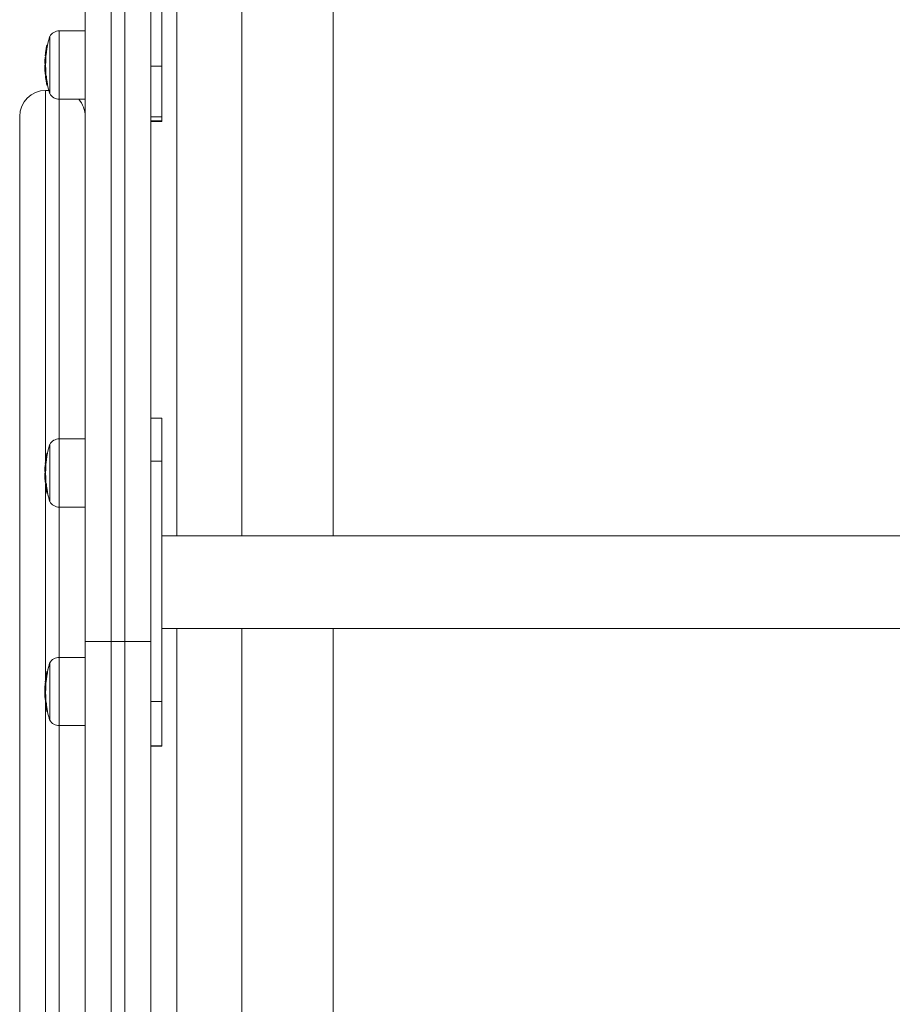
# Model space of a CAD drawing. Units: millimetres. Extents: x -2390 to 2910, y -1170 to 7330.
# Drawn here: x -98 to 221, y 3883 to 4244 of the extents above; entities that cross this region are included whole.
import ezdxf

# ---------------------------------------------------------------- set-up
doc = ezdxf.new("R2010")
doc.units = ezdxf.units.MM

msp = doc.modelspace()

# ---------------------------------------------------------------- linework, layer by layer
at = {"color": 7, "linetype": 'Continuous', "lineweight": 15}
for p, q in [((-64.5, 4748), (-64.5, -170)), ((-59.5, -170), (-59.5, 4748)), ((-74, -160.5), (-74, 4738.5)), ((-50, 4731.53), (-50, 3848.39)), ((-46, 4326.7), (-46, 4206.66)), ((-40.5, 4249.68), (-40.5, 4055)), ((-16.75, 4249.68), (-16.75, 4055)), ((16.75, 4055), (16.75, 4249.68)), ((-74, 4239.8), (-83.51, 4239.8)), ((-83.51, 4239.8), (-83.51, 4214.8)), ((-87, 4237.76), (-87.03, 4237.76)), ((-87.03, 4237.76), (-87.03, 4216.85)), ((-87, 4216.85), (-87, 4237.76)), ((-88.31, 4231.66), (-88.26, 4231.66)), ((-88.22, 4233.7), (-88.26, 4233.48)), ((-88.08, 4233.26), (-88.02, 4233.26)), ((-87.79, 4234.58), (-87.87, 4234.58)), ((-87.87, 4234.58), (-87.87, 4234.39)), ((-87.81, 4234.39), (-87.87, 4234.39)), ((-88.77, 4228.01), (-88.78, 4228.01)), ((-88.77, 4228.16), (-88.77, 4228.16)), ((-88.72, 4227.87), (-88.69, 4227.84)), ((-88.68, 4230.06), (-88.68, 4230.06)), ((-88.58, 4230.22), (-88.62, 4230.19)), ((-88.58, 4227.96), (-88.58, 4227.81)), ((-88.56, 4227.81), (-88.58, 4227.81)), ((-88.57, 4227.96), (-88.52, 4227.96)), ((-88.57, 4227.96), (-88.52, 4227.96)), ((-88.57, 4227.96), (-88.57, 4227.96)), ((-88.55, 4228.18), (-88.49, 4228.18)), ((-88.55, 4228.18), (-88.55, 4227.97)), ((-88.5, 4227.97), (-88.55, 4227.97)), ((-88.39, 4230.27), (-88.46, 4230.27)), ((-88.46, 4230.27), (-88.46, 4230.07)), ((-88.39, 4230.07), (-88.46, 4230.07)), ((-88.44, 4230.67), (-88.41, 4230.67)), ((-88.44, 4230.66), (-88.41, 4230.66)), ((-88.77, 4227.24), (-88.76, 4227.28)), ((-88.56, 4227.44), (-88.57, 4227.44)), ((-88.56, 4227.44), (-88.57, 4227.44)), ((-88.57, 4227.44), (-88.57, 4227.44)), ((-88.54, 4226.31), (-88.54, 4226.13)), ((-88.54, 4226.31), (-88.49, 4226.31)), ((-88.47, 4226.13), (-88.54, 4226.13)), ((-88.49, 4225.25), (-88.49, 4225.06)), ((-88.49, 4225.25), (-88.43, 4225.25)), ((-88.43, 4225.06), (-88.49, 4225.06)), ((-50, 4226.88), (-46, 4226.88)), ((-88.6, 4223.71), (-88.6, 4223.74)), ((-88.56, 4223.13), (-88.55, 4223.12)), ((-88.53, 4223.15), (-88.53, 4223.15)), ((-88.44, 4223.34), (-88.48, 4223.31)), ((-88.4, 4223.57), (-88.37, 4223.57)), ((-88.4, 4223.57), (-88.4, 4223.56)), ((-88.4, 4223.56), (-88.37, 4223.56)), ((-88.28, 4223.39), (-88.31, 4223.39)), ((-88.31, 4223.39), (-88.31, 4223.2)), ((-88.25, 4223.2), (-88.31, 4223.2)), ((-88.1, 4220.36), (-88.1, 4220.35)), ((-87.87, 4220.43), (-87.82, 4220.43)), ((-87.87, 4220.43), (-87.87, 4220.22)), ((-87.35, 4218), (-88.5, 4218)), ((-88.5, 4218), (-88.5, 4082.97)), ((-88.03, 4220.02), (-87.99, 4219.98)), ((-87.9, 4220.2), (-87.82, 4220.2)), ((-87.9, 4220.2), (-87.82, 4220.2)), ((-87.9, 4220.2), (-87.9, 4220.2)), ((-87.88, 4220.16), (-87.88, 4219.95)), ((-87.88, 4220.16), (-87.85, 4220.16)), ((-87.81, 4219.95), (-87.88, 4219.95)), ((-87.79, 4220.22), (-87.87, 4220.22)), ((-87.86, 4219.93), (-87.81, 4219.93)), ((-87.86, 4219.93), (-87.81, 4219.93)), ((-87.86, 4219.93), (-87.86, 4219.93)), ((-87.03, 4216.85), (-87, 4216.85)), ((-83.51, 4214.8), (-74, 4214.8)), ((-83.5, 4090.49), (-83.5, 4214.8)), ((-98, 3727.5), (-98, 4208.5)), ((-50, 4208.32), (-46, 4208.32)), ((-50, 4206.91), (-46, 4206.91)), ((-50, 4206.66), (-46, 4206.66)), ((-46, 4098.05), (-50, 4098.05)), ((-46, 4098.05), (-46, 3977.94)), ((-87, 4088.45), (-87.03, 4088.45)), ((-87.03, 4088.45), (-87.03, 4067.54)), ((-87, 4067.54), (-87, 4088.45)), ((-74, 4090.49), (-83.51, 4090.49)), ((-83.51, 4090.49), (-83.51, 4065.49)), ((-88.22, 4084.43), (-88.26, 4084.21)), ((-88.08, 4084), (-88.02, 4084)), ((-87.79, 4085.31), (-87.87, 4085.31)), ((-87.87, 4085.31), (-87.87, 4085.13)), ((-87.81, 4085.13), (-87.87, 4085.13)), ((-88.68, 4080.8), (-88.68, 4080.8)), ((-88.62, 4080.93), (-88.65, 4080.89)), ((-88.5, 4081.42), (-88.5, 4081)), ((-88.39, 4081.01), (-88.46, 4081.01)), ((-88.46, 4081.01), (-88.46, 4080.83)), ((-88.39, 4080.83), (-88.46, 4080.83)), ((-88.44, 4081.35), (-88.41, 4081.35)), ((-88.44, 4081.34), (-88.41, 4081.34)), ((-88.31, 4082.4), (-88.26, 4082.4)), ((-50, 4082.29), (-46, 4082.29)), ((-88.77, 4078.66), (-88.78, 4078.66)), ((-88.77, 4078.9), (-88.77, 4078.9)), ((-88.75, 4078.56), (-88.72, 4078.51)), ((-88.58, 4078.67), (-88.58, 4078.45)), ((-88.58, 4078.67), (-88.56, 4078.67)), ((-88.56, 4078.45), (-88.58, 4078.45)), ((-88.57, 4078.69), (-88.52, 4078.69)), ((-88.57, 4078.69), (-88.52, 4078.69)), ((-88.57, 4078.69), (-88.57, 4078.69)), ((-88.56, 4078.08), (-88.57, 4078.08)), ((-88.57, 4078.08), (-88.57, 4078.07)), ((-88.56, 4078.07), (-88.57, 4078.07)), ((-88.55, 4078.94), (-88.55, 4078.72)), ((-88.55, 4078.94), (-88.49, 4078.94)), ((-88.5, 4078.72), (-88.55, 4078.72)), ((-88.54, 4077.07), (-88.54, 4076.89)), ((-88.54, 4077.07), (-88.49, 4077.07)), ((-88.47, 4076.89), (-88.54, 4076.89)), ((-88.52, 4078.69), (-88.52, 4078.7)), ((-88.6, 4074.36), (-88.6, 4074.38)), ((-88.56, 4073.79), (-88.55, 4073.78)), ((-88.53, 4073.89), (-88.53, 4073.89)), ((-88.47, 4074.07), (-88.5, 4074.02)), ((-88.5, 4073.22), (-88.5, 4002.74)), ((-88.49, 4076.01), (-88.49, 4075.81)), ((-88.49, 4076.01), (-88.43, 4076.01)), ((-88.43, 4075.81), (-88.49, 4075.81)), ((-88.4, 4074.21), (-88.37, 4074.21)), ((-88.4, 4074.21), (-88.4, 4074.2)), ((-88.4, 4074.2), (-88.36, 4074.2)), ((-88.28, 4074.15), (-88.31, 4074.15)), ((-88.31, 4074.15), (-88.31, 4073.96)), ((-88.25, 4073.96), (-88.31, 4073.96)), ((-88.1, 4071.11), (-88.09, 4071.09)), ((-88.06, 4070.72), (-88.03, 4070.67)), ((-87.9, 4070.94), (-87.82, 4070.94)), ((-87.9, 4070.94), (-87.82, 4070.94)), ((-87.9, 4070.94), (-87.9, 4070.94)), ((-87.88, 4070.83), (-87.88, 4070.61)), ((-87.88, 4070.83), (-87.85, 4070.83)), ((-87.81, 4070.61), (-87.88, 4070.61)), ((-87.87, 4071.2), (-87.82, 4071.2)), ((-87.87, 4071.2), (-87.87, 4070.99)), ((-87.79, 4070.99), (-87.87, 4070.99)), ((-87.86, 4070.58), (-87.8, 4070.58)), ((-87.86, 4070.58), (-87.8, 4070.58)), ((-87.86, 4070.58), (-87.86, 4070.58)), ((-87.82, 4070.94), (-87.82, 4070.95)), ((-87.03, 4067.54), (-87, 4067.54)), ((-83.51, 4065.49), (-74, 4065.49)), ((-83.5, 4010.5), (-83.5, 4065.49)), ((1166, 4055), (-46, 4055)), ((-46, 4021), (1166, 4021)), ((-40.5, 4021), (-40.5, 3857.5)), ((-16.75, 4021), (-16.75, 3852)), ((16.75, 3852), (16.75, 4021)), ((-50, 4016.29), (-74, 4016.29)), ((-87, 4008.45), (-87.03, 4008.45)), ((-87.03, 4008.45), (-87.03, 3987.54)), ((-87, 3987.54), (-87, 4008.45)), ((-74, 4010.5), (-83.51, 4010.5)), ((-83.51, 4010.5), (-83.51, 3985.5)), ((-88.22, 4004.17), (-88.26, 4003.95)), ((-87.82, 4005.33), (-87.88, 4005.33)), ((-87.82, 4005.33), (-87.88, 4005.33)), ((-87.88, 4005.33), (-87.88, 4005.33)), ((-87.87, 4004.98), (-87.87, 4004.77)), ((-87.87, 4004.98), (-87.79, 4004.98)), ((-87.81, 4004.77), (-87.87, 4004.77)), ((-88.68, 4000.53), (-88.68, 4000.53)), ((-88.64, 4000.93), (-88.66, 4000.88)), ((-88.48, 4001), (-88.48, 4000.78)), ((-88.48, 4001), (-88.44, 4001)), ((-88.46, 4000.78), (-88.48, 4000.78)), ((-88.41, 4000.72), (-88.48, 4000.72)), ((-88.41, 4000.72), (-88.48, 4000.72)), ((-88.48, 4000.72), (-88.48, 4000.72)), ((-88.44, 4001.03), (-88.47, 4001.03)), ((-88.44, 4001.03), (-88.47, 4001.03)), ((-88.47, 4001.03), (-88.47, 4001.03)), ((-88.46, 4000.69), (-88.46, 4000.47)), ((-88.46, 4000.69), (-88.39, 4000.69)), ((-88.39, 4000.47), (-88.46, 4000.47)), ((-88.44, 4001.33), (-88.4, 4001.33)), ((-88.41, 4000.72), (-88.41, 4000.72)), ((-88.31, 4002.1), (-88.26, 4002.1)), ((-88.08, 4003.64), (-88.02, 4003.64)), ((-88.77, 3998.91), (-88.78, 3998.91)), ((-88.77, 3999.27), (-88.77, 3998.91)), ((-88.77, 3998.63), (-88.77, 3998.63)), ((-88.77, 3998.19), (-88.76, 3998.22)), ((-88.74, 3998.54), (-88.72, 3998.49)), ((-88.56, 3998.39), (-88.57, 3998.39)), ((-88.57, 3998.39), (-88.57, 3998.38)), ((-88.56, 3998.38), (-88.57, 3998.38)), ((-88.55, 3998.58), (-88.49, 3998.58)), ((-88.55, 3998.58), (-88.55, 3998.4)), ((-88.55, 3998.4), (-88.5, 3998.4)), ((-88.56, 3994.02), (-88.55, 3994.01)), ((-88.54, 3996.73), (-88.54, 3996.53)), ((-88.54, 3996.73), (-88.49, 3996.73)), ((-88.47, 3996.53), (-88.54, 3996.53)), ((-88.5, 3994.18), (-88.54, 3994.11)), ((-88.5, 3994.55), (-88.5, 3994.19)), ((-88.5, 3993.32), (-88.5, 3802.66)), ((-88.49, 3995.66), (-88.43, 3995.66)), ((-88.49, 3995.66), (-88.49, 3995.48)), ((-88.43, 3995.48), (-88.49, 3995.48)), ((-88.4, 3994.52), (-88.4, 3994.52)), ((-88.4, 3994.52), (-88.4, 3994.52)), ((-88.4, 3994.52), (-88.4, 3994.52)), ((-88.3, 3993.87), (-88.33, 3993.87)), ((-88.33, 3993.87), (-88.33, 3993.86)), ((-88.3, 3993.86), (-88.33, 3993.86)), ((-88.31, 3993.83), (-88.31, 3993.61)), ((-88.31, 3993.83), (-88.28, 3993.83)), ((-88.25, 3993.61), (-88.31, 3993.61)), ((-88.3, 3993.86), (-88.3, 3993.86)), ((-50, 3994.31), (-46, 3994.31)), ((-87.87, 3990.85), (-87.82, 3990.85)), ((-87.87, 3990.85), (-87.87, 3990.67)), ((-87.87, 3990.67), (-87.79, 3990.67)), ((-87.03, 3987.54), (-87, 3987.54)), ((-83.51, 3985.5), (-74, 3985.5)), ((-83.5, 3810.5), (-83.5, 3985.5)), ((-50, 3978.06), (-46, 3978.06)), ((-50, 3977.94), (-46, 3977.94)), ((-50, 3977.94), (-46, 3977.94))]:
    msp.add_line(p, q, dxfattribs=at)
at = {"color": 7, "linetype": 'Continuous', "lineweight": 15, "flags": 128}
for points in [[(-88.77, 4077.88), (-88.76, 4077.91), (-88.76, 4077.92)], [(-88.44, 4001.34), (-88.44, 4001.34), (-88.44, 4001.35), (-88.44, 4001.35), (-88.44, 4001.35)], [(-88.78, 3998.91), (-88.77, 3998.87), (-88.76, 3998.84)], [(-88.59, 3994.65), (-88.59, 3994.66), (-88.6, 3994.7)], [(-88.36, 3994.18), (-88.34, 3993.91), (-88.34, 3993.87)], [(-88.1, 3990.88), (-88.09, 3990.85), (-88.08, 3990.83)]]:
    msp.add_lwpolyline(points, dxfattribs=at)
at = {"color": 7, "linetype": 'Continuous', "lineweight": 15}
for centre, radius, start, end in [((-83.51, 4235.8), 4, 90, 150.7415), ((-52.25, 4227.3), 36.32, 163.2682, 168.5657), ((-52.57, 4227.3), 36.25, 173.215, 174.3214), ((-52.64, 4227.39), 36.12, 168.7894, 170.6156), ((-52.57, 4227.3), 36.25, 168.8071, 169.9285), ((-88.14, 4233.61), 0.117, 131.9749, 167.4343), ((-87.99, 4234.3), 0.14, 123.629, 164.4489), ((-52.64, 4227.4), 35.92, 168.7894, 170.6168), ((-87.87, 4234.38), 0.199, 128.5795, 168.835), ((-88.16, 4233.19), 1.23, 76.6439, 85.9041), ((-87.87, 4234.38), 0.2, 90, 128.5708), ((-52.57, 4227.3), 36.25, 176.6998, 177.8032), ((-88.69, 4228.69), 0.0963, 127.3741, 227.2678), ((-88.72, 4227.75), 0.274, 88.5406, 101.3634), ((-88.58, 4228.01), 0.2, 178.7587, 222.4771), ((-52.64, 4227.38), 36.13, 177.8008, 178.7585), ((-52.64, 4227.23), 36.14, 177.8013, 178.7587), ((-88.59, 4227.98), 0.258, 128.9539, 134.5755), ((-88.57, 4228.16), 0.2, 178.7585, 270), ((-88.57, 4228.16), 0.2, 178.7837, 269.857), ((-88.64, 4229.37), 0.115, 130.805, 172.9948), ((-52.64, 4227.39), 36.11, 175.7347, 178.7579), ((-88.62, 4226.95), 1.24, 86.6228, 95.8774), ((-88.55, 4228.17), 0.2, 178.7742, 269.8105), ((-52.64, 4227.38), 36.13, 175.7369, 176.6963), ((-88.58, 4228.01), 0.199, 222.4873, 270.1275), ((-88.56, 4227.99), 0.2, 228.6566, 270), ((-88.56, 4227.99), 0.199, 228.6358, 270.1522), ((-88.48, 4230.05), 0.2, 134.6619, 175.7369), ((-88.48, 4230.05), 0.199, 134.6304, 175.7575), ((-88.5, 4229.88), 0.259, 128.8826, 134.5027), ((-88.46, 4230.07), 0.199, 129.0452, 175.7684), ((-88.6, 4228.85), 1.23, 83.5898, 92.8757), ((-88.46, 4230.07), 0.2, 90, 129.0313), ((-88.41, 4227.96), 0.223, 222.6521, 228.8206), ((-88.39, 4227.77), 0.257, 128.9539, 134.5755), ((-52.25, 4227.3), 36.32, 178.8671, 180), ((-52.64, 4227.4), 35.91, 175.7347, 178.7579), ((-52.25, 4227.3), 36.32, 174.6798, 175.5757), ((-86.09, 4226.75), 2.72, 169.5933, 193.5724), ((-52.57, 4227.3), 36.25, 180.9372, 181.8897), ((-86.5, 4226.18), 2.3, 181.9511, 193.3041), ((-52.64, 4227.27), 36.17, 182.0843, 183.2439), ((-88.57, 4227.24), 0.2, 90, 169.6303), ((-88.57, 4227.24), 0.194, 88.1304, 168.8548), ((-84.67, 4225.28), 4.09, 174.8028, 183.5948), ((-52.57, 4227.3), 36.25, 183.5942, 184.5818), ((-88.53, 4226.11), 0.2, 90.1469, 179.6939), ((-88.54, 4224.88), 1.25, 89.9164, 99.1089), ((-52.64, 4227.39), 36.11, 182.0345, 183.4349), ((-83.99, 4224.78), 4.72, 174.5088, 192.7136), ((-88.46, 4224), 1.26, 91.3261, 100.4832), ((-88.5, 4225.25), 0.198, 186.5346, 270.8318), ((-85.91, 4226.95), 2.71, 169.5933, 193.5724), ((-52.32, 4227.3), 36.24, 180, 180.6115), ((-52.64, 4227.4), 35.91, 182.0345, 183.4349), ((-83.82, 4224.61), 4.7, 174.5088, 192.7136), ((-52.32, 4227.3), 36.24, 184.8121, 186.3746), ((-52.25, 4227.3), 36.32, 184.8862, 186.2568), ((-88.4, 4223.76), 0.2, 192.5948, 270), ((-88.41, 4223.76), 0.189, 194.0378, 273.4988), ((-88.36, 4223.14), 0.2, 132.9431, 183.8856), ((-88.41, 4223.14), 0.15, 140.7748, 183.0442), ((-77.19, 4223.9), 11.4, 183.9322, 194.3719), ((-88.33, 4223.17), 0.2, 135.4985, 186.7203), ((-88.33, 4223.17), 0.199, 135.539, 186.7288), ((-88.35, 4222.97), 0.253, 128.7161, 135.2824), ((-52.64, 4227.38), 36.14, 186.7204, 190.0447), ((-88.31, 4223.19), 0.199, 128.939, 186.7381), ((-88.21, 4221.93), 1.27, 94.6418, 103.6955), ((-52.64, 4227.39), 36.12, 186.7244, 191.192), ((-52.57, 4227.3), 36.25, 187.853, 189.1017), ((-88.31, 4223.19), 0.2, 90, 128.9158), ((-76.91, 4223.41), 11.6, 189.1252, 195.2299), ((-52.64, 4227.4), 35.92, 186.7244, 191.192), ((-52.64, 4227.23), 36.15, 190.2754, 191.3606), ((-87.92, 4220.2), 0.24, 128.2096, 137.2332), ((-87.9, 4220.4), 0.2, 191.1689, 269.8719), ((-87.9, 4220.4), 0.2, 195.2055, 270), ((-87.67, 4219.15), 1.3, 99.1548, 108.0241), ((-87.87, 4220.42), 0.2, 191.1418, 269.8058), ((-88.5, 4208.5), 9.5, 90, 180), ((-87.73, 4219.12), 1.05, 98.4799, 109.5202), ((-87.88, 4220.15), 0.2, 191.3606, 221.9849), ((-87.88, 4220.15), 0.199, 221.9953, 270.1257), ((-87.86, 4220.13), 0.2, 229.2109, 270), ((-87.86, 4220.13), 0.199, 229.1874, 270.1562), ((-87.73, 4220.04), 0.239, 128.2096, 137.2332), ((-87.72, 4220.1), 0.22, 222.226, 229.4343), ((-52.25, 4227.3), 36.32, 191.2542, 196.7318), ((-52.32, 4227.3), 36.25, 191.3031, 196.7486), ((-83.51, 4218.8), 4, 209.2585, 270), ((-83.5, 4208.5), 9.5, 0, 41.5456), ((-52.25, 4077.99), 36.32, 163.2682, 168.5432), ((-83.51, 4086.49), 4, 90, 150.7415), ((-52.76, 4078.14), 35.99, 168.7696, 170.5989), ((-52.57, 4077.99), 36.25, 168.7866, 169.9101), ((-88.01, 4084.29), 0.254, 148.1376, 169.2243), ((-87.86, 4084.98), 0.272, 140.8793, 167.8225), ((-52.76, 4078.16), 35.79, 168.7696, 170.6001), ((-87.87, 4085.12), 0.198, 142.6771, 168.8042), ((-88.06, 4084.41), 0.739, 75.2274, 90.5696), ((-87.87, 4085.11), 0.2, 90, 142.6732), ((-52.57, 4077.99), 36.25, 176.6938, 177.7992), ((-88.51, 4080.06), 0.246, 147.1262, 175.7241), ((-52.77, 4078.15), 35.98, 175.727, 178.7556), ((-52.77, 4078.12), 36, 175.7293, 176.6903), ((-88.48, 4080.78), 0.2, 148.3957, 175.7293), ((-88.48, 4080.78), 0.199, 148.4064, 175.7453), ((-88.37, 4080.61), 0.365, 143.0459, 148.313), ((-88.46, 4080.81), 0.198, 143.1328, 175.7551), ((-88.56, 4080.08), 0.75, 82.2246, 97.4729), ((-52.57, 4077.99), 36.25, 173.1443, 174.2857), ((-88.46, 4080.81), 0.2, 90, 143.1268), ((-52.77, 4078.16), 35.79, 175.727, 178.7556), ((-52.25, 4077.99), 36.32, 174.6417, 175.2295), ((-86.63, 4077.44), 2.19, 168.3882, 195.1501), ((-52.57, 4077.99), 36.25, 180.9298, 181.8762), ((-86.99, 4076.87), 1.81, 181.9693, 195.0068), ((-88.56, 4079.38), 0.227, 146.1698, 210.5706), ((-52.77, 4077.94), 36.04, 182.0057, 183.2751), ((-88.64, 4078.02), 0.654, 84.2821, 101.8904), ((-88.58, 4078.65), 0.2, 178.7565, 209.1074), ((-52.77, 4078.12), 36, 177.7969, 178.7563), ((-52.77, 4077.88), 36.01, 178.178, 178.7565), ((-88.46, 4078.71), 0.366, 143.1158, 148.378), ((-88.57, 4078.89), 0.2, 178.7563, 270), ((-88.57, 4078.9), 0.2, 178.8487, 269.8184), ((-88.57, 4077.88), 0.2, 90, 168.4403), ((-88.57, 4077.88), 0.196, 88.6521, 167.6425), ((-88.61, 4078.18), 0.759, 85.2849, 100.425), ((-88.55, 4078.92), 0.201, 178.8424, 269.7519), ((-88.58, 4078.65), 0.199, 209.1457, 270.2412), ((-83.96, 4076), 4.79, 175.2, 183.6356), ((-88.53, 4076.87), 0.2, 90.2429, 179.9377), ((-88.55, 4076.12), 0.77, 88.6111, 103.5901), ((-52.77, 4078.15), 35.98, 182.0382, 183.4412), ((-88.56, 4078.63), 0.2, 214.649, 270), ((-88.56, 4078.63), 0.199, 214.6975, 270.2732), ((-86.44, 4077.63), 2.17, 168.3882, 195.1501), ((-88.28, 4078.62), 0.336, 209.1908, 214.7311), ((-88.26, 4078.5), 0.364, 143.1158, 148.378), ((-52.25, 4077.99), 36.32, 178.9308, 180), ((-52.45, 4077.99), 36.11, 180, 180.6126), ((-52.77, 4078.16), 35.79, 182.0382, 183.4412), ((-52.57, 4077.99), 36.25, 183.6343, 184.637), ((-83.25, 4075.5), 5.47, 174.892, 191.8177), ((-88.49, 4075.24), 0.775, 90.0356, 104.9323), ((-88.5, 4076.01), 0.197, 186.9295, 271.0428), ((-88.4, 4074.4), 0.2, 191.7243, 270), ((-88.41, 4074.4), 0.188, 193.491, 273.9369), ((-88.36, 4073.8), 0.2, 151.1279, 184.0679), ((-88.4, 4073.8), 0.153, 145.6907, 183.4285), ((-78.15, 4074.53), 10.43, 184.1233, 195.0271), ((-88.33, 4073.92), 0.2, 149.1376, 186.7324), ((-88.33, 4073.92), 0.199, 149.126, 186.7362), ((-88.22, 4073.71), 0.36, 142.9054, 149.0269), ((-52.77, 4078.11), 36.01, 186.7324, 190.0625), ((-83.08, 4075.33), 5.44, 174.892, 191.8177), ((-88.31, 4073.95), 0.199, 143.0314, 186.7425), ((-88.26, 4073.17), 0.79, 93.3877, 108.0604), ((-52.77, 4078.15), 35.99, 186.7365, 191.2118), ((-52.57, 4077.99), 36.25, 187.7031, 188.9275), ((-88.31, 4073.95), 0.2, 90, 143.0135), ((-52.45, 4077.99), 36.11, 184.8208, 186.3412), ((-52.25, 4077.99), 36.32, 184.9449, 185.9928), ((-52.77, 4078.16), 35.79, 186.7365, 191.2118), ((-77.9, 4074.02), 10.61, 188.9544, 195.9252), ((-52.76, 4077.88), 36.02, 189.8138, 191.3807), ((-87.79, 4070.94), 0.348, 142.4816, 150.7897), ((-87.9, 4071.15), 0.2, 191.232, 269.8254), ((-87.9, 4071.14), 0.2, 195.886, 270), ((-87.8, 4070.17), 0.661, 96.8099, 114.5212), ((-87.88, 4070.81), 0.2, 191.3806, 208.689), ((-87.76, 4070.39), 0.815, 97.9539, 112.2566), ((-87.87, 4071.19), 0.201, 191.205, 269.7276), ((-87.88, 4070.81), 0.199, 208.7195, 270.2466), ((-87.86, 4070.78), 0.2, 215.1742, 270), ((-87.86, 4070.78), 0.199, 215.2247, 270.2816), ((-87.6, 4070.78), 0.346, 142.4816, 150.7897), ((-87.59, 4070.77), 0.331, 208.8037, 215.2869), ((-52.44, 4077.99), 36.13, 191.2525, 196.7773), ((-52.25, 4077.99), 36.32, 191.2791, 196.7318), ((-83.51, 4069.49), 4, 209.2585, 270), ((-52.25, 3998), 36.32, 163.2682, 168.5322), ((-52.5, 3998), 36.06, 163.2074, 168.5379), ((-83.51, 4006.5), 4, 90, 150.7415), ((-52.83, 3997.82), 35.93, 168.7591, 170.59), ((-87.96, 4004.31), 0.294, 170.5517, 208.916), ((-52.57, 3998), 36.25, 168.7756, 169.9002), ((-87.82, 4005), 0.303, 146.7667, 216.1077), ((-87.88, 4005.13), 0.198, 148.6429, 168.7877), ((-52.83, 3997.8), 35.73, 168.7591, 170.5912), ((-87.87, 4004.78), 0.201, 90.2984, 168.7429), ((-87.78, 4005.48), 0.714, 246.0874, 262.4776), ((-87.88, 4005.13), 0.2, 90, 148.6417), ((-87.88, 4005.13), 0.199, 89.6641, 148.5866), ((-87.63, 4005.16), 0.301, 146.7667, 216.1077), ((-52.84, 3997.82), 35.91, 175.7229, 178.7544), ((-52.84, 3998.13), 35.94, 175.726, 176.6877), ((-52.84, 3997.85), 35.93, 175.7251, 176.6871), ((-88.48, 4000.8), 0.2, 154.2229, 175.726), ((-88.5, 4001.33), 0.547, 249.9659, 271.2331), ((-88.48, 4000.52), 0.2, 90, 175.7251), ((-88.48, 4000.52), 0.201, 90.2048, 175.6343), ((-88.3, 4000.73), 0.431, 208.0918, 213.0446), ((-88.49, 4000.8), 0.199, 89.6907, 154.1823), ((-88.46, 4000.48), 0.201, 90.2785, 175.6451), ((-88.45, 4001.15), 0.679, 252.5442, 269.6072), ((-88.47, 4000.83), 0.2, 90, 149.0589), ((-88.47, 4000.83), 0.199, 89.6634, 149.02), ((-52.57, 3998), 36.25, 173.1016, 174.2189), ((-52.84, 3997.8), 35.72, 175.7229, 178.7544), ((-88.12, 4000.82), 0.402, 148.9967, 154.1605), ((-88.1, 4000.92), 0.429, 208.0918, 213.0446), ((-52.25, 3998), 36.32, 174.5784, 175.6117), ((-52.52, 3998), 36.04, 174.6597, 175.6752), ((-83.04, 3997.48), 5.77, 172.8527, 189.3135), ((-52.57, 3998), 36.25, 180.9829, 181.9747), ((-52.57, 3998), 36.25, 176.6906, 177.7971), ((-88.48, 3999.39), 0.308, 178.5735, 209.0945), ((-88.76, 3998.93), 0.0252, 226.255, 262.2341), ((-52.84, 3997.85), 35.93, 177.7947, 178.7551), ((-88.57, 3998.63), 0.2, 178.7551, 207.9689), ((-88.39, 3998.84), 0.431, 208.0314, 212.978), ((-88.57, 3998.63), 0.198, 178.746, 207.9352), ((-88.45, 4000.08), 0.304, 177.3668, 209.2794), ((-88.57, 3998.19), 0.2, 90, 172.8637), ((-88.58, 3998.19), 0.189, 86.4519, 170.8262), ((-88.58, 3999.25), 0.668, 255.4068, 272.6979), ((-88.55, 3998.6), 0.198, 178.7405, 212.9041), ((-88.55, 3998.6), 0.2, 212.9161, 270), ((-82.87, 3997.66), 5.74, 172.8527, 189.3135), ((-52.52, 3998), 36.04, 179.3752, 180), ((-52.25, 3998), 36.32, 180, 180.6291), ((-83.64, 3996.93), 5.16, 181.988, 188.8655), ((-52.84, 3998.06), 35.97, 182.5865, 183.2988), ((-87.19, 3995.91), 1.57, 171.6003, 183.4482), ((-52.57, 3998), 36.25, 183.4606, 184.3952), ((-88.54, 3996.54), 0.198, 89.4143, 178.2345), ((-88.6, 3997.19), 0.657, 258.5472, 276.0382), ((-52.84, 3997.82), 35.91, 182.0401, 183.4445), ((-86.71, 3995.37), 2.01, 171.6204, 199.5463), ((-88.58, 3996.31), 0.653, 259.9019, 277.4627), ((-88.49, 3995.68), 0.2, 185.1769, 270.1357), ((-88.4, 3994.72), 0.2, 199.0903, 270), ((-88.41, 3994.72), 0.194, 199.5147, 271.8021), ((-88.38, 3994), 0.181, 85.2266, 174.0565), ((-88.36, 3994.03), 0.2, 156.7879, 183.2646), ((-72.61, 3994.93), 15.97, 183.2873, 192.1229), ((-52.84, 3997.8), 35.72, 182.0401, 183.4445), ((-88.36, 3994.03), 0.199, 92.603, 156.7304), ((-88.33, 3993.67), 0.2, 90, 186.7388), ((-88.33, 3993.66), 0.2, 90.1648, 186.5817), ((-88.15, 3993.84), 0.426, 207.4243, 213.1731), ((-52.84, 3997.86), 35.94, 186.7389, 190.072), ((-86.52, 3995.19), 1.99, 171.6204, 199.5463), ((-88.31, 3993.63), 0.201, 90.2515, 186.5808), ((-88.43, 3994.24), 0.645, 263.1139, 280.8005), ((-52.83, 3997.82), 35.92, 186.7429, 191.2224), ((-88.33, 3994.08), 0.2, 101.2152, 148.9637), ((-88.33, 3994.08), 0.199, 100.897, 148.9385), ((-52.25, 3998), 36.32, 184.6863, 186.5379), ((-87.96, 3994.06), 0.423, 207.4243, 213.1731), ((-52.83, 3997.81), 35.73, 186.7429, 191.2224), ((-52.57, 3998), 36.25, 188.7088, 190.0964), ((-72.29, 3994.49), 16.21, 190.0993, 192.8627), ((-87.73, 3991.06), 0.413, 205.7813, 213.5604), ((-87.9, 3990.92), 0.2, 192.8582, 205.6319), ((-88.04, 3991.47), 0.638, 267.5467, 285.315), ((-87.88, 3990.87), 0.198, 191.1903, 213.4105), ((-87.87, 3990.87), 0.2, 213.4127, 270), ((-52.25, 3998), 36.32, 191.6442, 196.7318), ((-83.51, 3989.5), 4, 209.2585, 270)]:
    msp.add_arc(centre, radius, start, end, dxfattribs=at)
for points, knots in [([(-88.64, 4230.89), (-88.64, 4230.89), (-88.63, 4230.91), (-88.62, 4230.99), (-88.61, 4231.05), (-88.59, 4231.2), (-88.58, 4231.3), (-88.55, 4231.46), (-88.54, 4231.52), (-88.52, 4231.65), (-88.51, 4231.72), (-88.5, 4231.78)], [0, 0, 0, 0, 0.25, 0.25, 0.5, 0.5, 0.75, 0.75, 0.875, 0.875, 1, 1, 1, 1]), ([(-88.44, 4232.34), (-88.45, 4232.28), (-88.46, 4232.22), (-88.48, 4232.11), (-88.49, 4232.06), (-88.51, 4231.91), (-88.52, 4231.83), (-88.54, 4231.71), (-88.55, 4231.66), (-88.56, 4231.6), (-88.56, 4231.59), (-88.56, 4231.58)], [0, 0, 0, 0, 0.125, 0.125, 0.25, 0.25, 0.5, 0.5, 0.75, 0.75, 1, 1, 1, 1]), ([(-88.31, 4231.66), (-88.36, 4231.67), (-88.41, 4231.68), (-88.48, 4231.73), (-88.51, 4231.76), (-88.5, 4231.78)], [0, 0, 0, 0, 0.5, 0.5, 1, 1, 1, 1]), ([(-88.5, 4231.78), (-88.5, 4231.84), (-88.49, 4231.9), (-88.47, 4232.01), (-88.46, 4232.07), (-88.43, 4232.26), (-88.41, 4232.39), (-88.36, 4232.77), (-88.32, 4233.03), (-88.27, 4233.28)], [0, 0, 0, 0, 0.125, 0.125, 0.25, 0.25, 0.5, 0.5, 1, 1, 1, 1]), ([(-88.26, 4233.48), (-88.29, 4233.29), (-88.32, 4233.09), (-88.37, 4232.8), (-88.39, 4232.71), (-88.41, 4232.56), (-88.41, 4232.52), (-88.43, 4232.43), (-88.44, 4232.38), (-88.44, 4232.34)], [0, 0, 0, 0, 0.5, 0.5, 0.75, 0.75, 0.875, 0.875, 1, 1, 1, 1]), ([(-88.31, 4231.66), (-88.32, 4231.58), (-88.33, 4231.51), (-88.34, 4231.37), (-88.35, 4231.31), (-88.38, 4231.12), (-88.39, 4231.02), (-88.41, 4230.89), (-88.41, 4230.85), (-88.42, 4230.79), (-88.43, 4230.76), (-88.44, 4230.7), (-88.44, 4230.68), (-88.44, 4230.67)], [0, 0, 0, 0, 0.125, 0.125, 0.25, 0.25, 0.5, 0.5, 0.625, 0.625, 0.75, 0.75, 1, 1, 1, 1]), ([(-88.26, 4231.66), (-88.27, 4231.58), (-88.28, 4231.51), (-88.3, 4231.37), (-88.31, 4231.31), (-88.34, 4231.12), (-88.36, 4231.02), (-88.37, 4230.89), (-88.38, 4230.85), (-88.39, 4230.79), (-88.39, 4230.76), (-88.4, 4230.7), (-88.41, 4230.68), (-88.41, 4230.67)], [0, 0, 0, 0, 0.125, 0.125, 0.25, 0.25, 0.5, 0.5, 0.625, 0.625, 0.75, 0.75, 1, 1, 1, 1]), ([(-88.08, 4233.26), (-88.12, 4232.99), (-88.16, 4232.71), (-88.22, 4232.3), (-88.24, 4232.17), (-88.26, 4231.97), (-88.27, 4231.91), (-88.29, 4231.78), (-88.3, 4231.72), (-88.31, 4231.66)], [0, 0, 0, 0, 0.5, 0.5, 0.75, 0.75, 0.875, 0.875, 1, 1, 1, 1]), ([(-88.08, 4233.26), (-88.13, 4233.27), (-88.18, 4233.27), (-88.25, 4233.28), (-88.27, 4233.29), (-88.27, 4233.28)], [0, 0, 0, 0, 0.5, 0.5, 1, 1, 1, 1]), ([(-88.02, 4233.26), (-88.06, 4232.99), (-88.1, 4232.71), (-88.16, 4232.3), (-88.18, 4232.17), (-88.21, 4231.97), (-88.22, 4231.91), (-88.24, 4231.78), (-88.25, 4231.72), (-88.26, 4231.66)], [0, 0, 0, 0, 0.5, 0.5, 0.75, 0.75, 0.875, 0.875, 1, 1, 1, 1]), ([(-87.79, 4234.58), (-87.78, 4234.58), (-87.78, 4234.56), (-87.79, 4234.49), (-87.8, 4234.44), (-87.81, 4234.39)], [0, 0, 0, 0, 0.5, 0.5, 1, 1, 1, 1]), ([(-88.44, 4230.67), (-88.49, 4230.67), (-88.55, 4230.69), (-88.62, 4230.77), (-88.64, 4230.83), (-88.64, 4230.89)], [0, 0, 0, 0, 0.5, 0.5, 1, 1, 1, 1]), ([(-88.5, 4227.97), (-88.51, 4227.97), (-88.51, 4227.96), (-88.51, 4227.96), (-88.52, 4227.96), (-88.52, 4227.96), (-88.52, 4227.96)], [0.0002003455, 0.0002003455, 0.0002003455, 0.0002003455, 0.0004621775, 0.0004621775, 0.0004621775, 0.0005656834, 0.0005656834, 0.0005656834, 0.0005656834]), ([(-88.49, 4228.18), (-88.49, 4228.13), (-88.49, 4228.08), (-88.49, 4228), (-88.5, 4227.98), (-88.5, 4227.97)], [0, 0, 0, 0, 0.5, 0.5, 1, 1, 1, 1]), ([(-88.44, 4230.67), (-88.44, 4230.67), (-88.44, 4230.66), (-88.44, 4230.66), (-88.44, 4230.66)], [0, 0, 0, 0, 0.000436, 1, 1, 1, 1]), ([(-88.39, 4230.27), (-88.39, 4230.27), (-88.39, 4230.25), (-88.39, 4230.18), (-88.39, 4230.13), (-88.39, 4230.07)], [0, 0, 0, 0, 0.5, 0.5, 1, 1, 1, 1]), ([(-88.47, 4226.13), (-88.47, 4226.01), (-88.46, 4225.89), (-88.46, 4225.77), (-88.45, 4225.6), (-88.44, 4225.42), (-88.43, 4225.25)], [0.0001442387, 0.0001442387, 0.0001442387, 0.0001442387, 0.0005015679, 0.0005015679, 0.0005015679, 0.0010230003, 0.0010230003, 0.0010230003, 0.0010230003]), ([(-88.28, 4223.39), (-88.28, 4223.39), (-88.27, 4223.37), (-88.26, 4223.3), (-88.25, 4223.25), (-88.25, 4223.2)], [0, 0, 0, 0, 0.5, 0.5, 1, 1, 1, 1]), ([(-87.82, 4220.43), (-87.81, 4220.38), (-87.8, 4220.33), (-87.79, 4220.25), (-87.78, 4220.23), (-87.79, 4220.22)], [0, 0, 0, 0, 0.5, 0.5, 1, 1, 1, 1]), ([(-88.5, 4082.52), (-88.5, 4082.58), (-88.49, 4082.63), (-88.47, 4082.75), (-88.46, 4082.81), (-88.43, 4083), (-88.41, 4083.13), (-88.36, 4083.51), (-88.32, 4083.77), (-88.27, 4084.02)], [0, 0, 0, 0, 0.125, 0.125, 0.25, 0.25, 0.5, 0.5, 1, 1, 1, 1]), ([(-88.26, 4084.21), (-88.29, 4084.01), (-88.32, 4083.82), (-88.37, 4083.53), (-88.39, 4083.43), (-88.41, 4083.29), (-88.41, 4083.25), (-88.43, 4083.15), (-88.44, 4083.11), (-88.44, 4083.06)], [0, 0, 0, 0, 0.5, 0.5, 0.75, 0.75, 0.875, 0.875, 1, 1, 1, 1]), ([(-88.08, 4084), (-88.12, 4083.73), (-88.16, 4083.46), (-88.22, 4083.05), (-88.24, 4082.91), (-88.26, 4082.71), (-88.27, 4082.65), (-88.29, 4082.52), (-88.3, 4082.46), (-88.31, 4082.4)], [0, 0, 0, 0, 0.5, 0.5, 0.75, 0.75, 0.875, 0.875, 1, 1, 1, 1]), ([(-88.08, 4084), (-88.13, 4084.01), (-88.18, 4084.02), (-88.25, 4084.03), (-88.27, 4084.03), (-88.27, 4084.02)], [0, 0, 0, 0, 0.5, 0.5, 1, 1, 1, 1]), ([(-88.02, 4084), (-88.06, 4083.73), (-88.1, 4083.46), (-88.16, 4083.05), (-88.18, 4082.91), (-88.21, 4082.71), (-88.22, 4082.65), (-88.24, 4082.52), (-88.25, 4082.46), (-88.26, 4082.4)], [0, 0, 0, 0, 0.5, 0.5, 0.75, 0.75, 0.875, 0.875, 1, 1, 1, 1]), ([(-87.79, 4085.31), (-87.78, 4085.31), (-87.78, 4085.31), (-87.79, 4085.28), (-87.79, 4085.24), (-87.8, 4085.18), (-87.81, 4085.15), (-87.81, 4085.13)], [0, 0, 0, 0, 0.169598, 0.389252, 0.609242, 0.832209, 1, 1, 1, 1]), ([(-88.64, 4081.57), (-88.64, 4081.59), (-88.63, 4081.61), (-88.62, 4081.7), (-88.61, 4081.76), (-88.59, 4081.92), (-88.58, 4082.02), (-88.55, 4082.19), (-88.54, 4082.25), (-88.52, 4082.38), (-88.51, 4082.45), (-88.5, 4082.52)], [0, 0, 0, 0, 0.25, 0.25, 0.5, 0.5, 0.75, 0.75, 0.875, 0.875, 1, 1, 1, 1]), ([(-88.44, 4081.35), (-88.49, 4081.35), (-88.55, 4081.38), (-88.62, 4081.46), (-88.64, 4081.52), (-88.64, 4081.57)], [0, 0, 0, 0, 0.5, 0.5, 1, 1, 1, 1]), ([(-88.44, 4083.06), (-88.45, 4083), (-88.46, 4082.94), (-88.48, 4082.83), (-88.49, 4082.78), (-88.51, 4082.63), (-88.52, 4082.55), (-88.54, 4082.41), (-88.55, 4082.37), (-88.56, 4082.3), (-88.56, 4082.28), (-88.56, 4082.27)], [0, 0, 0, 0, 0.125, 0.125, 0.25, 0.25, 0.5, 0.5, 0.75, 0.75, 1, 1, 1, 1]), ([(-88.31, 4082.4), (-88.36, 4082.41), (-88.41, 4082.42), (-88.48, 4082.47), (-88.51, 4082.49), (-88.5, 4082.52)], [0, 0, 0, 0, 0.5, 0.5, 1, 1, 1, 1]), ([(-88.31, 4082.4), (-88.32, 4082.32), (-88.33, 4082.25), (-88.34, 4082.1), (-88.35, 4082.04), (-88.38, 4081.85), (-88.39, 4081.74), (-88.41, 4081.6), (-88.41, 4081.56), (-88.42, 4081.5), (-88.43, 4081.47), (-88.44, 4081.39), (-88.44, 4081.37), (-88.44, 4081.35)], [0, 0, 0, 0, 0.125, 0.125, 0.25, 0.25, 0.5, 0.5, 0.625, 0.625, 0.75, 0.75, 1, 1, 1, 1]), ([(-88.44, 4081.35), (-88.44, 4081.35), (-88.44, 4081.35), (-88.44, 4081.34), (-88.44, 4081.35), (-88.44, 4081.35)], [0, 0, 0, 0, 0.0002918, 0.7946519, 1, 1, 1, 1]), ([(-88.26, 4082.4), (-88.27, 4082.32), (-88.28, 4082.25), (-88.3, 4082.1), (-88.31, 4082.04), (-88.34, 4081.85), (-88.36, 4081.74), (-88.37, 4081.6), (-88.38, 4081.56), (-88.39, 4081.5), (-88.39, 4081.47), (-88.4, 4081.39), (-88.41, 4081.37), (-88.41, 4081.35)], [0, 0, 0, 0, 0.125, 0.125, 0.25, 0.25, 0.5, 0.5, 0.625, 0.625, 0.75, 0.75, 1, 1, 1, 1]), ([(-88.39, 4081.01), (-88.39, 4081.01), (-88.39, 4081.01), (-88.39, 4080.98), (-88.39, 4080.93), (-88.39, 4080.88), (-88.39, 4080.84), (-88.39, 4080.83)], [0, 0, 0, 0, 0.174435, 0.399279, 0.623725, 0.848195, 1, 1, 1, 1]), ([(-88.5, 4078.72), (-88.51, 4078.72), (-88.51, 4078.71), (-88.51, 4078.7), (-88.52, 4078.7), (-88.52, 4078.7), (-88.52, 4078.69)], [0.0002003455, 0.0002003455, 0.0002003455, 0.0002003455, 0.0004621775, 0.0004621775, 0.0004621775, 0.0005656834, 0.0005656834, 0.0005656834, 0.0005656834]), ([(-88.49, 4078.94), (-88.49, 4078.88), (-88.49, 4078.83), (-88.49, 4078.75), (-88.5, 4078.73), (-88.5, 4078.72)], [0, 0, 0, 0, 0.5, 0.5, 1, 1, 1, 1]), ([(-88.47, 4076.89), (-88.47, 4076.77), (-88.46, 4076.65), (-88.46, 4076.53), (-88.45, 4076.36), (-88.44, 4076.18), (-88.43, 4076.01)], [0.0001442387, 0.0001442387, 0.0001442387, 0.0001442387, 0.0005015679, 0.0005015679, 0.0005015679, 0.0010230003, 0.0010230003, 0.0010230003, 0.0010230003]), ([(-88.28, 4074.14), (-88.28, 4074.14), (-88.28, 4074.14), (-88.27, 4074.11), (-88.26, 4074.07), (-88.25, 4074.01), (-88.25, 4073.98), (-88.25, 4073.96)], [0, 0, 0, 0, 0.174395, 0.398933, 0.624814, 0.852152, 1, 1, 1, 1]), ([(-87.82, 4071.2), (-87.81, 4071.15), (-87.8, 4071.1), (-87.79, 4071.02), (-87.78, 4070.99), (-87.79, 4070.99)], [0, 0, 0, 0, 0.5, 0.5, 1, 1, 1, 1]), ([(-88.46, 4003.01), (-88.45, 4003.07), (-88.42, 4003.27), (-88.36, 4003.63), (-88.32, 4003.92), (-88.29, 4004.06)], [0, 0, 0, 0, 0.188702, 0.598286, 1, 1, 1, 1]), ([(-87.79, 4004.98), (-87.78, 4004.98), (-87.78, 4004.95), (-87.79, 4004.87), (-87.8, 4004.82), (-87.81, 4004.77)], [0, 0, 0, 0, 0.5, 0.5, 1, 1, 1, 1]), ([(-88.64, 4001.57), (-88.64, 4001.55), (-88.63, 4001.55), (-88.62, 4001.59), (-88.61, 4001.62), (-88.59, 4001.73), (-88.58, 4001.81), (-88.55, 4001.95), (-88.54, 4002.01), (-88.52, 4002.12), (-88.51, 4002.18), (-88.5, 4002.24)], [0, 0, 0, 0, 0.25, 0.25, 0.5, 0.5, 0.75, 0.75, 0.875, 0.875, 1, 1, 1, 1]), ([(-88.63, 4001.65), (-88.63, 4001.62), (-88.64, 4001.58), (-88.64, 4001.57), (-88.64, 4001.57)], [0, 0, 0, 0, 0.614429, 1, 1, 1, 1]), ([(-88.44, 4001.35), (-88.49, 4001.35), (-88.55, 4001.37), (-88.62, 4001.45), (-88.64, 4001.51), (-88.64, 4001.57)], [0, 0, 0, 0, 0.5, 0.5, 1, 1, 1, 1]), ([(-88.56, 4002.26), (-88.56, 4002.27), (-88.56, 4002.29), (-88.55, 4002.36), (-88.55, 4002.4), (-88.53, 4002.53), (-88.52, 4002.6), (-88.5, 4002.74), (-88.49, 4002.79), (-88.48, 4002.9), (-88.47, 4002.95), (-88.46, 4003.01)], [0, 0, 0, 0, 0.25, 0.25, 0.5, 0.5, 0.75, 0.75, 0.875, 0.875, 1, 1, 1, 1]), ([(-88.44, 4002.83), (-88.45, 4002.78), (-88.46, 4002.72), (-88.48, 4002.62), (-88.49, 4002.58), (-88.51, 4002.45), (-88.52, 4002.39), (-88.54, 4002.3), (-88.55, 4002.27), (-88.56, 4002.24), (-88.56, 4002.25), (-88.56, 4002.26)], [0, 0, 0, 0, 0.125, 0.125, 0.25, 0.25, 0.5, 0.5, 0.75, 0.75, 1, 1, 1, 1]), ([(-88.55, 4002.31), (-88.55, 4002.3), (-88.56, 4002.29), (-88.56, 4002.27), (-88.56, 4002.26), (-88.56, 4002.26)], [0, 0, 0, 0, 0.60502, 0.756129, 1, 1, 1, 1]), ([(-88.44, 4002.84), (-88.45, 4002.79), (-88.48, 4002.62), (-88.52, 4002.41), (-88.54, 4002.31), (-88.54, 4002.31), (-88.54, 4002.31)], [0, 0, 0, 0, 0.173717, 0.538195, 0.920042, 1, 1, 1, 1]), ([(-88.31, 4002.1), (-88.36, 4002.1), (-88.41, 4002.12), (-88.48, 4002.17), (-88.51, 4002.21), (-88.5, 4002.24)], [0, 0, 0, 0, 0.5, 0.5, 1, 1, 1, 1]), ([(-88.5, 4002.24), (-88.5, 4002.29), (-88.49, 4002.34), (-88.47, 4002.45), (-88.46, 4002.51), (-88.43, 4002.68), (-88.41, 4002.81), (-88.36, 4003.18), (-88.32, 4003.44), (-88.27, 4003.69)], [0, 0, 0, 0, 0.125, 0.125, 0.25, 0.25, 0.5, 0.5, 1, 1, 1, 1]), ([(-88.26, 4003.95), (-88.29, 4003.75), (-88.32, 4003.56), (-88.37, 4003.27), (-88.39, 4003.18), (-88.41, 4003.04), (-88.41, 4003), (-88.43, 4002.91), (-88.44, 4002.87), (-88.44, 4002.83)], [0, 0, 0, 0, 0.5, 0.5, 0.75, 0.75, 0.875, 0.875, 1, 1, 1, 1]), ([(-88.31, 4002.1), (-88.31, 4002.1), (-88.31, 4002.08), (-88.34, 4001.9), (-88.38, 4001.59), (-88.42, 4001.36), (-88.43, 4001.35), (-88.44, 4001.34)], [0, 0, 0, 0, 0.0000319, 0.0224707, 0.3794774, 0.7350601, 1, 1, 1, 1]), ([(-88.26, 4002.1), (-88.29, 4001.93), (-88.34, 4001.6), (-88.39, 4001.36), (-88.4, 4001.35), (-88.4, 4001.35)], [0, 0, 0, 0, 0.364081, 0.728886, 1, 1, 1, 1]), ([(-88.39, 4000.69), (-88.39, 4000.68), (-88.39, 4000.65), (-88.39, 4000.57), (-88.39, 4000.52), (-88.39, 4000.47)], [0, 0, 0, 0, 0.5, 0.5, 1, 1, 1, 1]), ([(-88.08, 4003.64), (-88.12, 4003.37), (-88.16, 4003.1), (-88.22, 4002.7), (-88.24, 4002.57), (-88.26, 4002.38), (-88.27, 4002.32), (-88.29, 4002.21), (-88.3, 4002.15), (-88.31, 4002.1)], [0, 0, 0, 0, 0.5, 0.5, 0.75, 0.75, 0.875, 0.875, 1, 1, 1, 1]), ([(-88.08, 4003.64), (-88.13, 4003.65), (-88.18, 4003.66), (-88.25, 4003.68), (-88.27, 4003.69), (-88.27, 4003.69)], [0, 0, 0, 0, 0.5, 0.5, 1, 1, 1, 1]), ([(-88.02, 4003.64), (-88.06, 4003.37), (-88.1, 4003.1), (-88.16, 4002.7), (-88.18, 4002.57), (-88.21, 4002.38), (-88.22, 4002.32), (-88.24, 4002.21), (-88.25, 4002.15), (-88.26, 4002.1)], [0, 0, 0, 0, 0.5, 0.5, 0.75, 0.75, 0.875, 0.875, 1, 1, 1, 1]), ([(-88.49, 3998.58), (-88.49, 3998.56), (-88.49, 3998.51), (-88.49, 3998.46), (-88.49, 3998.42), (-88.5, 3998.4), (-88.5, 3998.4), (-88.5, 3998.4)], [0, 0, 0, 0, 0.227115, 0.454218, 0.681609, 0.909356, 1, 1, 1, 1]), ([(-88.47, 3996.53), (-88.47, 3996.41), (-88.46, 3996.3), (-88.46, 3996.18), (-88.45, 3996), (-88.44, 3995.83), (-88.43, 3995.66)], [0.0001442387, 0.0001442387, 0.0001442387, 0.0001442387, 0.0005015679, 0.0005015679, 0.0005015679, 0.0010230003, 0.0010230003, 0.0010230003, 0.0010230003]), ([(-88.43, 3995.48), (-88.43, 3995.44), (-88.45, 3995.29), (-88.44, 3995.14), (-88.44, 3995.03)], [0, 0, 0, 0, 0.2572139, 1, 1, 1, 1]), ([(-88.28, 3993.83), (-88.28, 3993.82), (-88.27, 3993.8), (-88.26, 3993.72), (-88.25, 3993.66), (-88.25, 3993.61)], [0, 0, 0, 0, 0.5, 0.5, 1, 1, 1, 1]), ([(-87.82, 3990.85), (-87.81, 3990.83), (-87.8, 3990.79), (-87.79, 3990.73), (-87.79, 3990.69), (-87.79, 3990.67), (-87.79, 3990.67), (-87.79, 3990.67)], [0, 0, 0, 0, 0.23135, 0.462826, 0.69101, 0.914849, 1, 1, 1, 1])]:
    msp.add_open_spline(points, degree=3, knots=knots, dxfattribs=at)
for points in [[(-88.31, 4231.66), (-88.31, 4231.66), (-88.31, 4231.66), (-88.31, 4231.66)], [(-88.08, 4233.26), (-88.08, 4233.26), (-88.08, 4233.26), (-88.08, 4233.26)], [(-87.81, 4234.39), (-87.89, 4234.01), (-87.95, 4233.64), (-88.02, 4233.26)], [(-88.39, 4230.07), (-88.44, 4229.44), (-88.47, 4228.81), (-88.49, 4228.18)], [(-88.56, 4226.91), (-88.56, 4226.71), (-88.53, 4226.51), (-88.49, 4226.31)], [(-88.49, 4226.31), (-88.48, 4226.29), (-88.47, 4226.21), (-88.47, 4226.13)], [(-88.43, 4225.06), (-88.45, 4224.79), (-88.45, 4224.53), (-88.43, 4224.26)], [(-88.43, 4225.25), (-88.42, 4225.17), (-88.42, 4225.09), (-88.43, 4225.06)], [(-88.25, 4223.2), (-88.14, 4222.27), (-88, 4221.35), (-87.82, 4220.43)], [(-87.79, 4220.22), (-87.8, 4220.21), (-87.81, 4220.21), (-87.82, 4220.2)], [(-88.08, 4084), (-88.08, 4084), (-88.08, 4084), (-88.08, 4084)], [(-87.81, 4085.13), (-87.89, 4084.76), (-87.95, 4084.38), (-88.02, 4084)], [(-88.39, 4080.83), (-88.44, 4080.2), (-88.47, 4079.57), (-88.49, 4078.94)], [(-88.31, 4082.4), (-88.31, 4082.4), (-88.31, 4082.4), (-88.31, 4082.4)], [(-88.56, 4077.6), (-88.56, 4077.42), (-88.53, 4077.25), (-88.49, 4077.07)], [(-88.49, 4077.07), (-88.48, 4077.05), (-88.47, 4076.97), (-88.47, 4076.89)], [(-88.43, 4075.81), (-88.45, 4075.53), (-88.45, 4075.24), (-88.43, 4074.96)], [(-88.43, 4076.01), (-88.42, 4075.93), (-88.42, 4075.84), (-88.43, 4075.81)], [(-88.25, 4073.96), (-88.14, 4073.04), (-88, 4072.12), (-87.82, 4071.2)], [(-87.79, 4070.99), (-87.8, 4070.97), (-87.81, 4070.96), (-87.82, 4070.94)], [(-87.81, 4004.77), (-87.89, 4004.39), (-87.95, 4004.02), (-88.02, 4003.64)], [(-87.84, 4005.16), (-87.84, 4005.1), (-87.82, 4005.04), (-87.79, 4004.98)], [(-88.39, 4000.47), (-88.44, 3999.84), (-88.47, 3999.21), (-88.49, 3998.58)], [(-88.41, 4000.72), (-88.4, 4000.71), (-88.4, 4000.7), (-88.39, 4000.69)], [(-88.31, 4002.1), (-88.31, 4002.1), (-88.31, 4002.1), (-88.31, 4002.1)], [(-88.08, 4003.64), (-88.08, 4003.64), (-88.08, 4003.64), (-88.08, 4003.64)], [(-88.56, 3997.61), (-88.56, 3997.32), (-88.53, 3997.03), (-88.49, 3996.73)], [(-88.49, 3996.73), (-88.48, 3996.7), (-88.47, 3996.62), (-88.47, 3996.53)], [(-88.43, 3995.66), (-88.42, 3995.58), (-88.42, 3995.5), (-88.43, 3995.48)], [(-88.3, 3993.86), (-88.3, 3993.85), (-88.29, 3993.84), (-88.28, 3993.83)], [(-88.25, 3993.61), (-88.14, 3992.69), (-88, 3991.77), (-87.82, 3990.85)]]:
    msp.add_open_spline(points, degree=3, dxfattribs=at)

doc.saveas('drawing.dxf')
